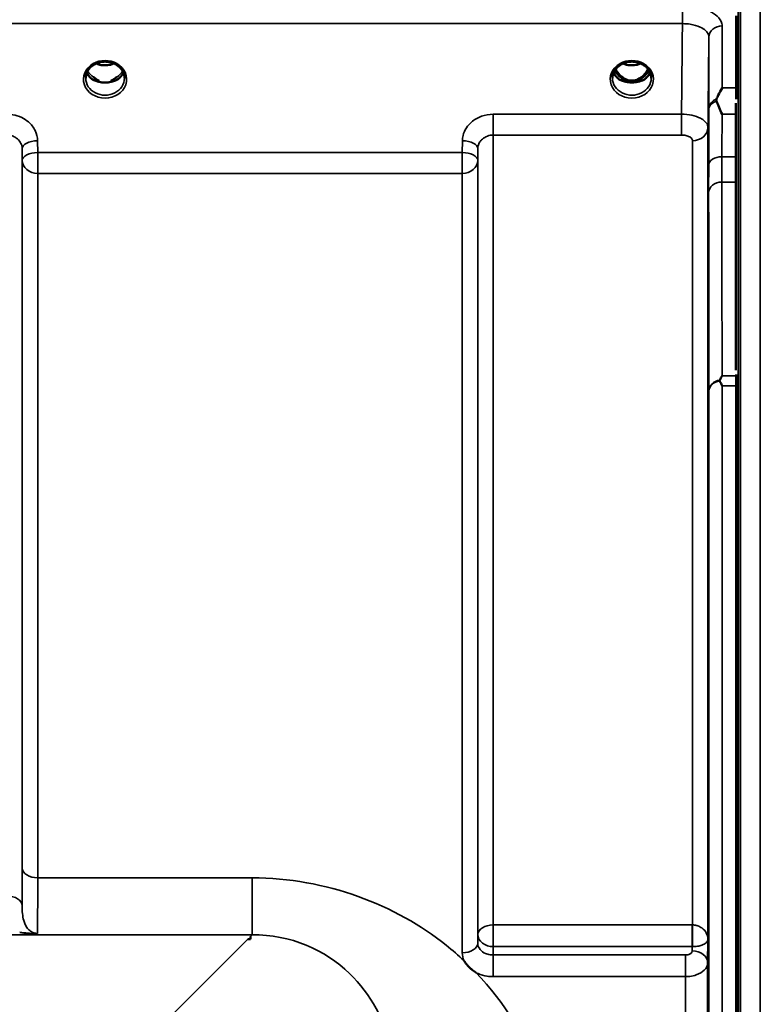
# Model space of a CAD drawing. Units: millimetres. Extents: x 0 to 9900, y 0 to 7000.
# Drawn here: x 6916 to 7084, y 3118 to 3341 of the extents above; entities that cross this region are included whole.
import ezdxf

# ---------------------------------------------------------------- set-up
doc = ezdxf.new("R2010")
doc.units = ezdxf.units.MM
doc.header["$LTSCALE"] = 33.333333
doc.layers.add('Visible (ISO)', color=7, linetype='Continuous', lineweight=50)
doc.layers.add('Visible Narrow (ISO)', color=7, linetype='Continuous', lineweight=35)

msp = doc.modelspace()

# ---------------------------------------------------------------- linework, layer by layer
at = {"layer": 'Visible (ISO)'}
for p, q in [((7078.89, 3341.87), (7078.89, 3325.48)), ((6933.42, 3327.15), (6934.33, 3327.15)), ((6934.33, 3327.15), (6934.33, 3326.9)), ((6937.13, 3327.15), (6938.05, 3327.15)), ((6937.13, 3327.15), (6937.13, 3326.9)), ((7052.92, 3327.15), (7053.95, 3327.15)), ((7053.95, 3327.15), (7053.95, 3326.9)), ((7056.51, 3327.15), (7057.55, 3327.15)), ((7056.51, 3327.15), (7056.51, 3326.9)), ((6934.33, 3326.9), (6934.3, 3326.9)), ((6937.16, 3326.9), (6937.13, 3326.9)), ((7053.95, 3326.9), (7053.8, 3326.9)), ((7056.66, 3326.9), (7056.51, 3326.9)), ((7078.84, 3261.44), (7078.84, 3322.04)), ((7078.89, 3257.9), (7078.89, 2013.4)), ((6968.73, 3132.93), (6968.73, 3132.29)), ((6968.73, 3132.29), (6968.09, 3132.29)), ((6968.73, 3132.29), (6968.73, 3132.28))]:
    msp.add_line(p, q, dxfattribs=at)
for centre, major_axis, ratio, start_param, end_param in [((7055.23, 3332.48), (0, 5.58), 0.770038, 2.094426, 2.498104), ((7055.23, 3332.48), (0, 5.58), 0.770038, 3.785081, 4.18876), ((6935.73, 3332.57), (0, 5.71), 0.770038, 2.598514, 2.817367), ((6935.73, 3332.57), (0, 5.71), 0.770038, 3.465818, 3.684789), ((7055.23, 3332.48), (0, 5.58), 0.770038, 2.498104, 2.839532), ((7055.23, 3332.48), (0, 5.58), 0.770038, 3.443654, 3.785081), ((6935.73, 3330.51), (-4.4, 0), 0.866025, 1.246571, 1.895022), ((6935.73, 3330.51), (4.4, 0), 0.866025, 4.492192, 4.932586), ((7055.23, 3330.45), (-4.3, 0), 0.866025, 1.268735, 1.872857), ((7055.23, 3330.51), (4.4, 0), 0.866025, 4.492192, 4.932586), ((6968.09, 3092.5), (40.22, 0), 0.989133, 1.554726, 1.570796)]:
    msp.add_ellipse(centre, major_axis=major_axis, ratio=ratio, start_param=start_param, end_param=end_param, dxfattribs=at)
for points, knots in [([(6931.33, 3327.68), (6931.33, 3327.93), (6931.36, 3328.17), (6931.47, 3328.64), (6931.55, 3328.87), (6931.76, 3329.32), (6931.89, 3329.54), (6932.21, 3329.95), (6932.39, 3330.14), (6932.79, 3330.49), (6933.01, 3330.65), (6933.25, 3330.79)], [1.5707963, 1.5707963, 1.5707963, 1.5707963, 1.7666699, 1.7666699, 1.9625434, 1.9625434, 2.1584169, 2.1584169, 2.3542904, 2.3542904, 2.5501639, 2.5501639, 2.5501639, 2.5501639]), ([(6933.25, 3330.79), (6933.54, 3330.96), (6933.85, 3331.1), (6934.51, 3331.31), (6934.86, 3331.39), (6935.55, 3331.46), (6935.91, 3331.46), (6936.61, 3331.39), (6936.95, 3331.31), (6937.61, 3331.1), (6937.92, 3330.96), (6938.21, 3330.79)], [-0.591429, -0.591429, -0.591429, -0.591429, -0.354857, -0.354857, -0.118286, -0.118286, 0.118286, 0.118286, 0.354857, 0.354857, 0.591429, 0.591429, 0.591429, 0.591429]), ([(6933.72, 3331.03), (6933.98, 3330.92), (6934.25, 3330.82), (6934.98, 3330.65), (6935.46, 3330.6), (6936.38, 3330.64), (6936.84, 3330.72), (6937.44, 3330.9), (6937.59, 3330.96), (6937.75, 3331.03)], [0.489185, 0.489185, 0.489185, 0.489185, 0.5772423, 0.5772423, 0.7167004, 0.7167004, 0.8547813, 0.8547813, 0.9067113, 0.9067113, 0.9067113, 0.9067113]), ([(6938.21, 3330.79), (6938.45, 3330.65), (6938.67, 3330.49), (6939.08, 3330.14), (6939.26, 3329.95), (6939.57, 3329.54), (6939.7, 3329.32), (6939.92, 3328.87), (6940, 3328.64), (6940.1, 3328.17), (6940.13, 3327.93), (6940.13, 3327.68)], [-2.5501639, -2.5501639, -2.5501639, -2.5501639, -2.3542904, -2.3542904, -2.1584169, -2.1584169, -1.9625434, -1.9625434, -1.7666699, -1.7666699, -1.5707963, -1.5707963, -1.5707963, -1.5707963]), ([(7050.83, 3327.68), (7050.83, 3327.93), (7050.86, 3328.17), (7050.97, 3328.64), (7051.05, 3328.87), (7051.26, 3329.32), (7051.39, 3329.54), (7051.71, 3329.95), (7051.89, 3330.14), (7052.29, 3330.49), (7052.51, 3330.65), (7052.75, 3330.79)], [1.5707963, 1.5707963, 1.5707963, 1.5707963, 1.7666699, 1.7666699, 1.9625434, 1.9625434, 2.1584169, 2.1584169, 2.3542904, 2.3542904, 2.5501639, 2.5501639, 2.5501639, 2.5501639]), ([(7051.57, 3329.77), (7051.74, 3329.41), (7051.96, 3329.06), (7052.61, 3328.23), (7053.06, 3327.86), (7053.86, 3327.42), (7054.23, 3327.28), (7054.87, 3327.16), (7055.14, 3327.14), (7055.55, 3327.16), (7055.69, 3327.18), (7056.14, 3327.26), (7056.56, 3327.38), (7057.34, 3327.84), (7057.77, 3328.14), (7058.46, 3328.98), (7058.7, 3329.35), (7058.89, 3329.77)], [-3.191352, -3.191352, -3.191352, -3.191352, -2.781305, -2.781305, -2.121657, -2.121657, -1.623468, -1.623468, -1.290099, -1.290099, -1.103515, -1.103515, -0.709696, -0.709696, -0.464379, -0.464379, -0.316329, -0.316329, -0.316329, -0.316329]), ([(7052.75, 3330.79), (7053.04, 3330.96), (7053.35, 3331.1), (7054.01, 3331.31), (7054.36, 3331.39), (7055.05, 3331.46), (7055.41, 3331.46), (7056.11, 3331.39), (7056.45, 3331.31), (7057.11, 3331.1), (7057.42, 3330.96), (7057.71, 3330.79)], [-0.591429, -0.591429, -0.591429, -0.591429, -0.354857, -0.354857, -0.118286, -0.118286, 0.118286, 0.118286, 0.354857, 0.354857, 0.591429, 0.591429, 0.591429, 0.591429]), ([(7053.22, 3331.03), (7053.48, 3330.92), (7053.75, 3330.82), (7054.48, 3330.65), (7054.96, 3330.6), (7055.88, 3330.64), (7056.34, 3330.72), (7056.94, 3330.9), (7057.09, 3330.96), (7057.25, 3331.03)], [0.4892148, 0.4892148, 0.4892148, 0.4892148, 0.5772409, 0.5772409, 0.7166995, 0.7166995, 0.8547802, 0.8547802, 0.9067388, 0.9067388, 0.9067388, 0.9067388]), ([(7057.71, 3330.79), (7057.95, 3330.65), (7058.17, 3330.49), (7058.58, 3330.14), (7058.76, 3329.95), (7059.07, 3329.54), (7059.2, 3329.32), (7059.42, 3328.87), (7059.5, 3328.64), (7059.6, 3328.17), (7059.63, 3327.93), (7059.63, 3327.68)], [-2.5501639, -2.5501639, -2.5501639, -2.5501639, -2.3542904, -2.3542904, -2.1584169, -2.1584169, -1.9625434, -1.9625434, -1.7666699, -1.7666699, -1.5707963, -1.5707963, -1.5707963, -1.5707963]), ([(6931.6, 3328.98), (6931.68, 3328.8), (6931.77, 3328.62), (6932, 3328.27), (6932.14, 3328.09), (6932.45, 3327.76), (6932.63, 3327.6), (6932.81, 3327.46)], [3.4983652, 3.4983652, 3.4983652, 3.4983652, 3.6540723, 3.6540723, 3.8248989, 3.8248989, 3.9957255, 3.9957255, 3.9957255, 3.9957255]), ([(6933.36, 3327.17), (6933.32, 3327.19), (6933.28, 3327.2), (6933.2, 3327.23), (6933.16, 3327.25), (6933.09, 3327.29), (6933.05, 3327.31), (6932.98, 3327.35), (6932.94, 3327.37), (6932.88, 3327.41), (6932.85, 3327.44), (6932.81, 3327.46)], [0.08733556, 0.08733556, 0.08733556, 0.08733556, 0.10320999, 0.10320999, 0.11908442, 0.11908442, 0.13495885, 0.13495885, 0.15083328, 0.15083328, 0.16670771, 0.16670771, 0.16670771, 0.16670771]), ([(6932.84, 3327.39), (6932.84, 3327.39), (6932.84, 3327.39), (6933.08, 3327.27), (6933.35, 3327.17), (6933.76, 3327.04), (6933.9, 3327), (6934.04, 3326.97)], [-0.1468964, -0.1468964, -0.1468964, -0.1468964, -0.1462513, -0.1462513, -0.0457698, -0.0457698, 0, 0, 0, 0]), ([(6933.46, 3327.67), (6933.42, 3327.7), (6933.38, 3327.74), (6933.26, 3327.83), (6933.18, 3327.89), (6933.09, 3327.96), (6933.09, 3327.96), (6933.09, 3327.96)], [-0.04739397, -0.04739397, -0.04739397, -0.04739397, -0.03212113, -0.03212113, 0, 0, 0.00036757, 0.00036757, 0.00036757, 0.00036757]), ([(6937.43, 3326.97), (6937.57, 3327), (6937.7, 3327.04), (6937.96, 3327.12), (6938.08, 3327.16), (6938.34, 3327.26), (6938.48, 3327.32), (6938.62, 3327.39), (6938.62, 3327.39), (6938.62, 3327.39)], [-0.1476898, -0.1476898, -0.1476898, -0.1476898, -0.1008834, -0.1008834, -0.0573161, -0.0573161, 0, 0, 0.0006504, 0.0006504, 0.0006504, 0.0006504]), ([(6938.37, 3327.96), (6938.37, 3327.96), (6938.37, 3327.96), (6938.29, 3327.89), (6938.21, 3327.83), (6938.09, 3327.74), (6938.04, 3327.7), (6938.01, 3327.67)], [-0.04576902, -0.04576902, -0.04576902, -0.04576902, -0.04542181, -0.04542181, -0.01481015, -0.01481015, 0, 0, 0, 0]), ([(6938.65, 3327.46), (6938.62, 3327.44), (6938.59, 3327.41), (6938.52, 3327.37), (6938.48, 3327.35), (6938.41, 3327.31), (6938.38, 3327.29), (6938.3, 3327.25), (6938.26, 3327.23), (6938.19, 3327.2), (6938.15, 3327.19), (6938.11, 3327.17)], [0, 0, 0, 0, 0.01580541, 0.01580541, 0.03161082, 0.03161082, 0.04741623, 0.04741623, 0.06322164, 0.06322164, 0.07902705, 0.07902705, 0.07902705, 0.07902705]), ([(6938.65, 3327.46), (6938.84, 3327.6), (6939.01, 3327.76), (6939.32, 3328.09), (6939.46, 3328.27), (6939.69, 3328.62), (6939.79, 3328.8), (6939.86, 3328.98)], [5.4290525, 5.4290525, 5.4290525, 5.4290525, 5.599879, 5.599879, 5.7707056, 5.7707056, 5.9264128, 5.9264128, 5.9264128, 5.9264128]), ([(7051.1, 3328.98), (7051.18, 3328.8), (7051.27, 3328.62), (7051.5, 3328.27), (7051.64, 3328.09), (7051.95, 3327.76), (7052.13, 3327.6), (7052.31, 3327.46)], [3.4983652, 3.4983652, 3.4983652, 3.4983652, 3.6540723, 3.6540723, 3.8248989, 3.8248989, 3.9957255, 3.9957255, 3.9957255, 3.9957255]), ([(7052.86, 3327.17), (7052.82, 3327.19), (7052.78, 3327.2), (7052.7, 3327.23), (7052.66, 3327.25), (7052.59, 3327.29), (7052.55, 3327.31), (7052.48, 3327.35), (7052.44, 3327.37), (7052.38, 3327.41), (7052.35, 3327.44), (7052.31, 3327.46)], [0.08733556, 0.08733556, 0.08733556, 0.08733556, 0.10320999, 0.10320999, 0.11908442, 0.11908442, 0.13495885, 0.13495885, 0.15083328, 0.15083328, 0.16670771, 0.16670771, 0.16670771, 0.16670771]), ([(7052.34, 3327.39), (7052.34, 3327.39), (7052.34, 3327.39), (7052.58, 3327.27), (7052.85, 3327.17), (7053.26, 3327.04), (7053.4, 3327), (7053.54, 3326.97)], [-0.1468964, -0.1468964, -0.1468964, -0.1468964, -0.1462513, -0.1462513, -0.0457698, -0.0457698, 0, 0, 0, 0]), ([(7056.93, 3326.97), (7057.07, 3327), (7057.2, 3327.04), (7057.46, 3327.12), (7057.58, 3327.16), (7057.84, 3327.26), (7057.98, 3327.32), (7058.12, 3327.39), (7058.12, 3327.39), (7058.12, 3327.39)], [-0.14769, -0.14769, -0.14769, -0.14769, -0.1008835, -0.1008835, -0.0573161, -0.0573161, 0, 0, 0.0006504, 0.0006504, 0.0006504, 0.0006504]), ([(7058.15, 3327.46), (7058.12, 3327.44), (7058.09, 3327.41), (7058.02, 3327.37), (7057.98, 3327.35), (7057.91, 3327.31), (7057.88, 3327.29), (7057.8, 3327.25), (7057.76, 3327.23), (7057.69, 3327.2), (7057.65, 3327.19), (7057.61, 3327.17)], [0, 0, 0, 0, 0.01580541, 0.01580541, 0.03161082, 0.03161082, 0.04741623, 0.04741623, 0.06322164, 0.06322164, 0.07902705, 0.07902705, 0.07902705, 0.07902705]), ([(7058.15, 3327.46), (7058.34, 3327.6), (7058.51, 3327.76), (7058.82, 3328.09), (7058.96, 3328.27), (7059.19, 3328.62), (7059.29, 3328.8), (7059.36, 3328.98)], [5.4290525, 5.4290525, 5.4290525, 5.4290525, 5.599879, 5.599879, 5.7707056, 5.7707056, 5.9264128, 5.9264128, 5.9264128, 5.9264128]), ([(6934.04, 3326.97), (6934.11, 3326.95), (6934.18, 3326.93), (6934.41, 3326.87), (6934.59, 3326.83), (6934.77, 3326.79)], [0.07589259, 0.07589259, 0.07589259, 0.07589259, 0.09745555, 0.09745555, 0.14962037, 0.14962037, 0.14962037, 0.14962037]), ([(6936.69, 3326.79), (6936.88, 3326.83), (6937.05, 3326.87), (6937.28, 3326.93), (6937.36, 3326.95), (6937.43, 3326.97)], [0.33133736, 0.33133736, 0.33133736, 0.33133736, 0.38350218, 0.38350218, 0.40506514, 0.40506514, 0.40506514, 0.40506514]), ([(7053.54, 3326.97), (7053.61, 3326.95), (7053.68, 3326.93), (7053.91, 3326.87), (7054.09, 3326.83), (7054.27, 3326.79)], [0.07589259, 0.07589259, 0.07589259, 0.07589259, 0.09745555, 0.09745555, 0.14962037, 0.14962037, 0.14962037, 0.14962037]), ([(7056.19, 3326.79), (7056.38, 3326.83), (7056.55, 3326.87), (7056.78, 3326.93), (7056.86, 3326.95), (7056.93, 3326.97)], [0.33133736, 0.33133736, 0.33133736, 0.33133736, 0.38350218, 0.38350218, 0.40506514, 0.40506514, 0.40506514, 0.40506514]), ([(7074.45, 3322.99), (7074.57, 3323.27), (7074.7, 3323.55), (7075.11, 3324.4), (7075.41, 3324.95), (7075.7, 3325.47), (7075.7, 3325.47), (7075.71, 3325.48)], [-0.4322011, -0.4322011, -0.4322011, -0.4322011, -0.2960492, -0.2960492, 0, 0, 0.002571, 0.002571, 0.002571, 0.002571]), ([(7074.45, 3322.46), (7074.41, 3322.55), (7074.39, 3322.64), (7074.39, 3322.81), (7074.41, 3322.9), (7074.45, 3322.99)], [0.16275326, 0.16275326, 0.16275326, 0.16275326, 0.20122772, 0.20122772, 0.23935146, 0.23935146, 0.23935146, 0.23935146]), ([(7075.7, 3319.52), (7075.69, 3319.53), (7075.69, 3319.53), (7075.27, 3320.57), (7074.84, 3321.55), (7074.45, 3322.46)], [-0.4263385, -0.4263385, -0.4263385, -0.4263385, -0.4244212, -0.4244212, 0, 0, 0, 0]), ([(7072.58, 3290.56), (7072.57, 3290.13), (7072.57, 3289.73), (7072.56, 3289.13), (7072.56, 3288.92), (7072.55, 3288.74), (7072.55, 3288.75), (7072.54, 3289), (7072.54, 3289.23), (7072.54, 3289.84), (7072.54, 3290.26), (7072.55, 3291.21), (7072.55, 3291.75), (7072.56, 3292.79), (7072.56, 3293.37), (7072.57, 3294.48), (7072.57, 3295), (7072.58, 3295.88), (7072.59, 3296.29), (7072.6, 3296.9), (7072.6, 3297.11), (7072.61, 3297.3), (7072.61, 3297.29), (7072.62, 3297.05), (7072.62, 3296.81), (7072.62, 3296.19), (7072.62, 3295.78), (7072.61, 3294.82), (7072.61, 3294.27), (7072.6, 3293.22), (7072.6, 3292.64), (7072.59, 3291.53), (7072.58, 3291), (7072.58, 3290.56)], [0, 0, 0, 0, 0.159533, 0.159533, 0.319067, 0.319067, 0.478594, 0.478594, 0.63812, 0.63812, 0.797647, 0.797647, 0.957174, 0.957174, 1.116707, 1.116707, 1.276241, 1.276241, 1.436902, 1.436902, 1.597564, 1.597564, 1.758222, 1.758222, 1.918881, 1.918881, 2.079539, 2.079539, 2.240197, 2.240197, 2.400859, 2.400859, 2.56152, 2.56152, 2.56152, 2.56152]), ([(7075.18, 3259.19), (7075.35, 3259.52), (7075.52, 3259.83), (7075.7, 3260.14), (7075.7, 3260.15), (7075.7, 3260.15)], [-0.1726209, -0.1726209, -0.1726209, -0.1726209, 0, 0, 0.0025267, 0.0025267, 0.0025267, 0.0025267]), ([(7075.18, 3258.97), (7075.16, 3259.01), (7075.15, 3259.05), (7075.15, 3259.12), (7075.16, 3259.15), (7075.18, 3259.19)], [0.06771303, 0.06771303, 0.06771303, 0.06771303, 0.08486206, 0.08486206, 0.10225143, 0.10225143, 0.10225143, 0.10225143]), ([(7075.71, 3257.9), (7075.7, 3257.9), (7075.7, 3257.91), (7075.54, 3258.24), (7075.38, 3258.57), (7075.21, 3258.91), (7075.19, 3258.94), (7075.18, 3258.97)], [-0.3128998, -0.3128998, -0.3128998, -0.3128998, -0.3114756, -0.3114756, -0.1504637, -0.1504637, -0.1344447, -0.1344447, -0.1344447, -0.1344447]), ([(7072.58, 3200.08), (7072.57, 3199.71), (7072.57, 3199.39), (7072.56, 3198.96), (7072.56, 3198.85), (7072.55, 3198.86), (7072.55, 3198.96), (7072.54, 3199.4), (7072.54, 3199.72), (7072.54, 3200.47), (7072.54, 3200.95), (7072.55, 3201.99), (7072.55, 3202.56), (7072.56, 3203.62), (7072.56, 3204.19), (7072.57, 3205.24), (7072.57, 3205.72), (7072.58, 3206.47), (7072.59, 3206.8), (7072.6, 3207.24), (7072.6, 3207.35), (7072.61, 3207.36), (7072.61, 3207.25), (7072.62, 3206.82), (7072.62, 3206.49), (7072.62, 3205.73), (7072.62, 3205.25), (7072.61, 3204.2), (7072.61, 3203.63), (7072.6, 3202.56), (7072.6, 3201.99), (7072.59, 3200.94), (7072.58, 3200.46), (7072.58, 3200.08)], [0, 0, 0, 0, 0.159533, 0.159533, 0.319067, 0.319067, 0.478594, 0.478594, 0.63812, 0.63812, 0.797647, 0.797647, 0.957174, 0.957174, 1.116707, 1.116707, 1.276241, 1.276241, 1.436902, 1.436902, 1.597564, 1.597564, 1.758222, 1.758222, 1.918881, 1.918881, 2.079539, 2.079539, 2.240197, 2.240197, 2.400859, 2.400859, 2.56152, 2.56152, 2.56152, 2.56152]), ([(7019.83, 3124.75), (7019.8, 3124.76), (7019.77, 3124.78), (7019.42, 3125), (7019.12, 3125.23), (7018.62, 3125.64), (7018.43, 3125.82), (7018.06, 3126.2), (7017.88, 3126.4), (7017.54, 3126.83), (7017.37, 3127.07), (7017.21, 3127.34), (7017.19, 3127.36), (7017.18, 3127.39)], [-0.4245765, -0.4245765, -0.4245765, -0.4245765, -0.4143461, -0.4143461, -0.2889485, -0.2889485, -0.1974661, -0.1974661, -0.1049328, -0.1049328, 0, 0, 0.0100393, 0.0100393, 0.0100393, 0.0100393])]:
    msp.add_open_spline(points, degree=3, knots=knots, dxfattribs=at)
for points in [[(7078.89, 3325.48), (7078.89, 3324.72), (7078.89, 3323.85), (7078.89, 3322.9)], [(7078.89, 3260.15), (7078.89, 3259.45), (7078.89, 3258.7), (7078.89, 3257.9)]]:
    msp.add_open_spline(points, degree=3, dxfattribs=at)
msp.add_rational_spline([(7078.89, 3260.49), (7078.89, 3260.32), (7078.89, 3260.15)], [1.02258523673, 1.02256246525, 1.02253955208], degree=2, dxfattribs=at)
at = {"layer": 'Visible Narrow (ISO)'}
for p, q in [((7079.34, 3455.65), (7079.34, 1815.65)), ((7079.84, 1815.65), (7079.84, 3455.65)), ((7079.85, 3455.65), (7079.85, 1815.65)), ((7084.37, 3455.57), (7084.37, 1815.73)), ((7066.71, 3344.14), (7066.71, 3340.07)), ((6090.76, 3340.07), (7066.71, 3340.07)), ((7075.71, 3339.55), (7075.71, 3325.48)), ((7072.71, 3320.73), (7072.71, 3337)), ((6933.31, 3327.75), (6933.31, 3327.75)), ((7075.71, 3325.48), (7078.89, 3325.48)), ((7066.5, 3319.52), (7023.79, 3319.52)), ((7023.79, 3319.52), (7023.79, 3314.79)), ((7066.5, 3319.52), (7066.5, 3314.79)), ((7078.84, 3319.52), (7075.7, 3319.52)), ((7072.5, 3316.49), (7072.5, 3132.27)), ((7023.79, 3314.79), (7066.5, 3314.79)), ((7023.79, 3314.79), (7023.79, 3135.54)), ((6916.92, 3311.73), (6916.95, 3309.06)), ((6916.92, 3311.73), (6916.92, 3139.89)), ((6920.45, 3310.81), (6920.42, 3313.48)), ((7016.79, 3313.48), (7016.76, 3310.81)), ((7020.26, 3309.06), (7020.29, 3311.73)), ((7020.29, 3133.35), (7020.29, 3311.73)), ((7069, 3135.54), (7069, 3313.51)), ((7016.76, 3310.81), (6920.45, 3310.81)), ((6920.45, 3306.08), (6920.45, 3310.81)), ((7016.76, 3310.81), (7016.76, 3306.08)), ((7078.84, 3309.87), (7075.66, 3309.87)), ((6916.95, 3148.5), (6916.95, 3309.06)), ((7020.26, 3309.06), (7020.26, 3131.42)), ((6920.45, 3306.08), (7016.76, 3306.08)), ((6920.45, 3306.08), (6920.45, 3146.23)), ((7016.76, 3129.22), (7016.76, 3306.08)), ((7075.65, 3304.13), (7078.84, 3304.13)), ((7075.7, 3260.15), (7078.89, 3260.15)), ((7078.89, 3257.9), (7075.71, 3257.9)), ((7075.71, 3257.9), (7075.71, 2013.4)), ((7072.71, 2014.55), (7072.71, 3256.75)), ((6969.11, 3146.23), (6920.45, 3146.23)), ((6969.11, 3146.23), (6969.11, 3133.31)), ((7068.94, 3135.54), (7023.79, 3135.54)), ((7023.79, 3130.61), (7023.79, 3135.54)), ((7068.94, 3135.54), (7068.94, 3130.61)), ((6188.36, 3133.31), (6969.11, 3133.31)), ((6969.11, 3133.31), (6968.73, 3132.93)), ((7020.29, 3133.35), (7020.26, 3131.42)), ((6968.09, 3132.29), (6919.21, 3083.41)), ((7023.76, 3128.72), (7023.79, 3130.61)), ((7023.79, 3130.61), (7068.94, 3130.61)), ((7068.94, 3130.61), (7068.93, 3129.65)), ((7072.43, 3126.92), (7072.5, 3132.27)), ((7023.76, 3128.72), (7023.76, 3123.81)), ((7067.43, 3128.72), (7023.76, 3128.72)), ((7067.43, 3123.81), (7067.43, 3128.72)), ((7072.43, 3126.92), (7072.43, 2144.39)), ((7023.76, 3123.81), (7067.43, 3123.81)), ((7067.43, 2147.49), (7067.43, 3123.81))]:
    msp.add_line(p, q, dxfattribs=at)
for centre, major_axis, ratio, start_param, end_param in [((7075.71, 3336.98), (-3, 0), 0.858415, 4.712389, 6.274459), ((6935.73, 3327.44), (-4.9, 0), 0.870389, 4.134453, 5.290325), ((7055.23, 3327.44), (-4.9, 0), 0.870389, 4.134453, 5.290325), ((6935.73, 3327.44), (4.9, 0), 0.870389, 2.148732, 7.276046), ((6935.73, 3331.01), (-4.4, 0), 0.866025, 0.454867, 0.927308), ((6935.73, 3334.34), (4.4, 0), 0.861166, 4.219109, 5.205669), ((6935.73, 3331.01), (-4.4, 0), 0.866025, 2.214285, 2.686725), ((7055.23, 3327.44), (4.9, 0), 0.870389, 2.148732, 7.276046), ((7055.23, 3331.01), (-4.4, 0), 0.866025, 0.454867, 0.927308), ((7055.23, 3332.5), (0, 5.67), 0.775912, 2.106512, 2.498104), ((7055.23, 3334.34), (4.4, 0), 0.861166, 4.219109, 5.205669), ((7055.23, 3332.5), (0, 5.67), 0.775912, 3.785081, 4.176673), ((7055.23, 3331.01), (-4.4, 0), 0.866025, 2.214285, 2.686725), ((6935.73, 3327.68), (-4.4, 0), 0.870885, 0, 3.141593), ((6935.73, 3330.26), (-4.4, 0), 0.866025, 0.347229, 0.854133), ((6932.51, 3327.06), (0.301, 0.399), 0.328436, 5.872603, 6.283185), ((6935.73, 3330.26), (4.4, 0), 0.866025, 5.429052, 5.935956), ((6938.95, 3327.06), (-0.301, 0.399), 0.328436, 0, 0.410582), ((7055.23, 3327.68), (-4.4, 0), 0.870885, 0, 3.141593), ((7055.23, 3330.26), (-4.4, 0), 0.866025, 0.347229, 0.854133), ((7052.01, 3327.06), (0.301, 0.399), 0.328436, 5.872603, 6.283185), ((7052.65, 3328.03), (-0.0698, -0.0716), 0.132759, 0.415422, 1.435322), ((7055.23, 3332.83), (0, -5.67), 0.775912, 5.841403, 6.730272), ((7057.81, 3328.03), (0.0698, -0.0716), 0.132759, 4.847863, 5.867763), ((7055.23, 3330.26), (4.4, 0), 0.866025, 5.429052, 5.935956), ((7058.45, 3327.06), (-0.301, 0.399), 0.328436, 0, 0.410582), ((7075.71, 3320.71), (-3, 0), 0.838503, 5.146037, 6.274459), ((7075.71, 3320.71), (-3, 0.01), 0.642785, 5.147789, 6.276978), ((7069, 3316.52), (3.5, 0), 0.858053, 4.712389, 6.274459), ((6920.42, 3311.76), (-3.5, -0.04), 0.492405, 4.707453, 6.278062), ((7016.79, 3311.76), (3.5, -0.04), 0.492405, 0.005124, 1.575732), ((6920.45, 3309.09), (-3.5, -0.04), 0.492405, 4.707453, 6.278061), ((7016.76, 3309.09), (3.5, -0.04), 0.492405, 0.005124, 1.575732), ((7075.66, 3307.94), (-3, 0.01), 0.642786, 4.71439, 6.276792), ((6920.45, 3309.09), (-3.5, 0), 0.859528, 0.008727, 1.570796), ((7016.76, 3309.09), (3.5, 0), 0.859528, 4.712389, 6.274459), ((7075.65, 3301.63), (-3, 0), 0.833886, 4.712089, 6.274161), ((7075.71, 3256.73), (-3, -0.01), 0.833885, 4.887148, 6.272913), ((7075.71, 3256.73), (-3, 0), 0.760192, 4.889019, 6.274459), ((6920.45, 3148.52), (-3.5, 0), 0.654583, 0.008727, 1.570796), ((6913.43, 3139.87), (3.5, 0), 0.641091, 0.008727, 1.570796), ((7023.79, 3133.33), (-3.5, 0), 0.632772, 4.712389, 6.274459), ((7069, 3133.33), (0.02, 3.5), 0.005522, 0.885687, 2.460857), ((7023.79, 3133.33), (-3.5, 0.05), 0.777116, 0.010737, 1.581572), ((7016.76, 3131.44), (3.5, 0), 0.632786, 4.712389, 6.274459), ((7068.93, 3126.93), (3.5, -0.05), 0.777116, 0.010815, 1.581572)]:
    msp.add_ellipse(centre, major_axis=major_axis, ratio=ratio, start_param=start_param, end_param=end_param, dxfattribs=at)
for points, knots in [([(7075.71, 3339.55), (7075.71, 3339.74), (7075.68, 3339.93), (7075.5, 3340.7), (7075.14, 3341.26), (7074.11, 3342.22), (7073.48, 3342.63), (7071.77, 3343.41), (7070.62, 3343.74), (7068.51, 3344.07), (7067.6, 3344.14), (7066.71, 3344.14)], [0, 0, 0, 0, 0.111456, 0.111456, 0.450677, 0.450677, 0.750454, 0.750454, 1.137372, 1.137372, 1.406382, 1.406382, 1.406382, 1.406382]), ([(7066.71, 3340.07), (7067.3, 3340.07), (7067.91, 3340.03), (7069.31, 3339.81), (7070.08, 3339.59), (7071.22, 3339.07), (7071.64, 3338.8), (7072.33, 3338.15), (7072.57, 3337.78), (7072.69, 3337.26), (7072.71, 3337.13), (7072.71, 3337)], [-1.406382, -1.406382, -1.406382, -1.406382, -1.137372, -1.137372, -0.750454, -0.750454, -0.450677, -0.450677, -0.111456, -0.111456, 0, 0, 0, 0]), ([(6933.06, 3331.01), (6933.14, 3331.02), (6933.23, 3331.02), (6933.35, 3331.01), (6933.4, 3331), (6933.44, 3330.96), (6933.44, 3330.94), (6933.4, 3330.89), (6933.35, 3330.85), (6933.29, 3330.81), (6933.27, 3330.8), (6933.25, 3330.79)], [0, 0, 0, 0, 0.02681436, 0.02681436, 0.04334791, 0.04334791, 0.06041366, 0.06041366, 0.08457, 0.08457, 0.09308266, 0.09308266, 0.09308266, 0.09308266]), ([(6938.21, 3330.79), (6938.18, 3330.81), (6938.14, 3330.84), (6938.11, 3330.86), (6938.08, 3330.88), (6938.06, 3330.9), (6938.02, 3330.95), (6938.03, 3330.99), (6938.14, 3331.01), (6938.2, 3331.02), (6938.31, 3331.02), (6938.36, 3331.01), (6938.41, 3331.01)], [0.05907673, 0.05907673, 0.05907673, 0.05907673, 0.07607969, 0.07607969, 0.07607969, 0.09174573, 0.09174573, 0.11681139, 0.11681139, 0.1362359, 0.1362359, 0.15215939, 0.15215939, 0.15215939, 0.15215939]), ([(7052.56, 3331.01), (7052.64, 3331.02), (7052.73, 3331.02), (7052.85, 3331.01), (7052.9, 3331), (7052.94, 3330.96), (7052.94, 3330.94), (7052.9, 3330.89), (7052.85, 3330.85), (7052.79, 3330.81), (7052.77, 3330.8), (7052.75, 3330.79)], [0, 0, 0, 0, 0.02681436, 0.02681436, 0.04334791, 0.04334791, 0.06041366, 0.06041366, 0.08457, 0.08457, 0.09308266, 0.09308266, 0.09308266, 0.09308266]), ([(7057.71, 3330.79), (7057.68, 3330.81), (7057.64, 3330.84), (7057.61, 3330.86), (7057.58, 3330.88), (7057.56, 3330.9), (7057.52, 3330.95), (7057.53, 3330.99), (7057.64, 3331.01), (7057.7, 3331.02), (7057.81, 3331.02), (7057.86, 3331.01), (7057.91, 3331.01)], [0.05907673, 0.05907673, 0.05907673, 0.05907673, 0.07607969, 0.07607969, 0.07607969, 0.09174573, 0.09174573, 0.11681139, 0.11681139, 0.1362359, 0.1362359, 0.15215939, 0.15215939, 0.15215939, 0.15215939]), ([(6933.09, 3327.96), (6933.17, 3327.9), (6933.26, 3327.8), (6933.37, 3327.68), (6933.43, 3327.62), (6933.47, 3327.57), (6933.5, 3327.52), (6933.54, 3327.45), (6933.57, 3327.37), (6933.54, 3327.28), (6933.46, 3327.21), (6933.37, 3327.19), (6933.32, 3327.19)], [0, 0, 0, 0, 0.0303118, 0.0404157, 0.0505197, 0.0555716, 0.0606236, 0.0707275, 0.0808315, 0.0909354, 0.1010393, 0.1186547, 0.1186547, 0.1186547, 0.1186547]), ([(6933.4, 3327.16), (6933.43, 3327.17), (6933.49, 3327.19), (6933.57, 3327.26), (6933.6, 3327.36), (6933.58, 3327.46), (6933.54, 3327.54), (6933.51, 3327.6), (6933.48, 3327.64), (6933.47, 3327.66), (6933.46, 3327.67)], [-0.11109513, -0.11109513, -0.11109513, -0.11109513, -0.10103933, -0.0909354, -0.08083147, -0.07072753, -0.0606236, -0.05557163, -0.05051967, -0.04612689, -0.04612689, -0.04612689, -0.04612689]), ([(6938.01, 3327.67), (6937.98, 3327.64), (6937.91, 3327.54), (6937.86, 3327.41), (6937.88, 3327.31), (6937.91, 3327.25), (6937.97, 3327.19), (6938.03, 3327.17), (6938.06, 3327.16)], [0.0460591, 0.0460591, 0.0460591, 0.0460591, 0.0606236, 0.08083147, 0.08588343, 0.0909354, 0.10103933, 0.1110835, 0.1110835, 0.1110835, 0.1110835]), ([(6938.15, 3327.19), (6938.11, 3327.19), (6938.08, 3327.2), (6938.05, 3327.21), (6938.03, 3327.21), (6938.01, 3327.22), (6937.99, 3327.23), (6937.98, 3327.24), (6937.97, 3327.24), (6937.97, 3327.25), (6937.95, 3327.26), (6937.94, 3327.27), (6937.93, 3327.29), (6937.93, 3327.29), (6937.92, 3327.29), (6937.92, 3327.3), (6937.92, 3327.3), (6937.91, 3327.31), (6937.91, 3327.32), (6937.91, 3327.33), (6937.91, 3327.34), (6937.91, 3327.36), (6937.91, 3327.36), (6937.91, 3327.36), (6937.91, 3327.37), (6937.91, 3327.39), (6937.91, 3327.42), (6937.92, 3327.44), (6937.94, 3327.47), (6937.95, 3327.5), (6937.97, 3327.53), (6938.01, 3327.59), (6938.05, 3327.64), (6938.09, 3327.68), (6938.12, 3327.72), (6938.16, 3327.76), (6938.19, 3327.79), (6938.25, 3327.85), (6938.31, 3327.91), (6938.37, 3327.96)], [-0.1186227, -0.1186227, -0.1186227, -0.1186227, -0.1080593, -0.1080593, -0.1080593, -0.1010527, -0.1010527, -0.1010527, -0.0972711, -0.0972711, -0.0972711, -0.0909498, -0.0909498, -0.0909498, -0.089661, -0.089661, -0.089661, -0.0858797, -0.0858797, -0.0858797, -0.0820717, -0.0820717, -0.0820717, -0.0808053, -0.0808053, -0.0808053, -0.0717654, -0.0717654, -0.0717654, -0.0606699, -0.0606699, -0.0606699, -0.0404362, -0.0404362, -0.0404362, -0.0252718, -0.0252718, -0.0252718, 0, 0, 0, 0]), ([(7052.59, 3327.96), (7052.67, 3327.9), (7052.76, 3327.8), (7052.87, 3327.68), (7052.93, 3327.62), (7052.97, 3327.57), (7053, 3327.52), (7053.04, 3327.45), (7053.07, 3327.37), (7053.04, 3327.28), (7052.96, 3327.21), (7052.87, 3327.19), (7052.82, 3327.19)], [0, 0, 0, 0, 0.0303118, 0.0404157, 0.0505197, 0.0555716, 0.0606236, 0.0707275, 0.0808315, 0.0909354, 0.1010393, 0.1186547, 0.1186547, 0.1186547, 0.1186547]), ([(7052.9, 3327.16), (7052.93, 3327.17), (7052.99, 3327.19), (7053.07, 3327.26), (7053.1, 3327.36), (7053.08, 3327.46), (7053.04, 3327.54), (7053.01, 3327.6), (7052.97, 3327.65), (7052.92, 3327.72), (7052.82, 3327.85), (7052.72, 3327.94), (7052.65, 3328.01)], [-0.1110951, -0.1110951, -0.1110951, -0.1110951, -0.1010393, -0.0909354, -0.0808315, -0.0707275, -0.0606236, -0.0555716, -0.0505197, -0.0404157, -0.0303118, 0, 0, 0, 0]), ([(7057.81, 3328.01), (7057.75, 3327.96), (7057.66, 3327.86), (7057.53, 3327.71), (7057.42, 3327.56), (7057.36, 3327.41), (7057.38, 3327.31), (7057.41, 3327.25), (7057.47, 3327.19), (7057.53, 3327.17), (7057.56, 3327.16)], [0, 0, 0, 0, 0.0252598, 0.0404157, 0.0606236, 0.0808315, 0.0858834, 0.0909354, 0.1010393, 0.1110835, 0.1110835, 0.1110835, 0.1110835]), ([(7057.65, 3327.19), (7057.61, 3327.19), (7057.58, 3327.2), (7057.55, 3327.21), (7057.53, 3327.21), (7057.51, 3327.22), (7057.49, 3327.23), (7057.48, 3327.24), (7057.47, 3327.24), (7057.47, 3327.25), (7057.45, 3327.26), (7057.44, 3327.27), (7057.43, 3327.29), (7057.43, 3327.29), (7057.42, 3327.29), (7057.42, 3327.3), (7057.42, 3327.3), (7057.41, 3327.31), (7057.41, 3327.32), (7057.41, 3327.33), (7057.41, 3327.34), (7057.41, 3327.36), (7057.41, 3327.36), (7057.41, 3327.36), (7057.41, 3327.37), (7057.41, 3327.39), (7057.41, 3327.42), (7057.42, 3327.44), (7057.44, 3327.47), (7057.45, 3327.5), (7057.47, 3327.53), (7057.51, 3327.59), (7057.55, 3327.64), (7057.59, 3327.68), (7057.62, 3327.72), (7057.66, 3327.76), (7057.69, 3327.79), (7057.75, 3327.85), (7057.81, 3327.91), (7057.87, 3327.96)], [-0.1186227, -0.1186227, -0.1186227, -0.1186227, -0.1080593, -0.1080593, -0.1080593, -0.1010527, -0.1010527, -0.1010527, -0.0972711, -0.0972711, -0.0972711, -0.0909498, -0.0909498, -0.0909498, -0.089661, -0.089661, -0.089661, -0.0858797, -0.0858797, -0.0858797, -0.0820717, -0.0820717, -0.0820717, -0.0808053, -0.0808053, -0.0808053, -0.0717654, -0.0717654, -0.0717654, -0.0606699, -0.0606699, -0.0606699, -0.0404362, -0.0404362, -0.0404362, -0.0252718, -0.0252718, -0.0252718, 0, 0, 0, 0]), ([(7072.71, 3320.73), (7072.7, 3318.6), (7072.69, 3316.47), (7072.68, 3312.22), (7072.67, 3310.09), (7072.66, 3307.96)], [-1.667072, -1.667072, -1.667072, -1.667072, -0.833536, -0.833536, 0, 0, 0, 0]), ([(6920.42, 3313.48), (6920.42, 3314.27), (6920.22, 3315.08), (6919.51, 3316.54), (6918.98, 3317.21), (6917.89, 3318.15), (6917.37, 3318.49), (6916.18, 3319.06), (6915.49, 3319.28), (6914.33, 3319.48), (6913.88, 3319.52), (6913.43, 3319.52)], [-1.086637, -1.086637, -1.086637, -1.086637, -0.812568, -0.812568, -0.541659, -0.541659, -0.352072, -0.352072, -0.135412, -0.135412, 0, 0, 0, 0]), ([(7023.79, 3319.52), (7022.88, 3319.52), (7021.95, 3319.36), (7020.27, 3318.75), (7019.49, 3318.3), (7018.4, 3317.36), (7018.01, 3316.91), (7017.34, 3315.88), (7017.08, 3315.28), (7016.84, 3314.27), (7016.79, 3313.87), (7016.79, 3313.48)], [-1.086637, -1.086637, -1.086637, -1.086637, -0.812859, -0.812859, -0.541961, -0.541961, -0.352309, -0.352309, -0.135503, -0.135503, 0, 0, 0, 0]), ([(7072.5, 3316.49), (7072.5, 3316.68), (7072.46, 3316.88), (7072.27, 3317.38), (7072.05, 3317.68), (7071.48, 3318.19), (7071.15, 3318.41), (7070.23, 3318.89), (7069.56, 3319.12), (7068.11, 3319.43), (7067.3, 3319.52), (7066.5, 3319.52)], [0, 0, 0, 0, 0.0483952, 0.0483952, 0.1258275, 0.1258275, 0.1935333, 0.1935333, 0.2902535, 0.2902535, 0.3906693, 0.3906693, 0.3906693, 0.3906693]), ([(7075.66, 3309.87), (7075.67, 3311.99), (7075.68, 3314.12), (7075.69, 3317.34), (7075.69, 3318.43), (7075.7, 3319.52)], [0, 0, 0, 0, 0.833536, 0.833536, 1.260514, 1.260514, 1.260514, 1.260514]), ([(6913.43, 3314.79), (6913.65, 3314.79), (6913.88, 3314.77), (6914.46, 3314.67), (6914.8, 3314.56), (6915.4, 3314.27), (6915.66, 3314.09), (6916.2, 3313.62), (6916.47, 3313.28), (6916.82, 3312.54), (6916.92, 3312.13), (6916.92, 3311.73)], [0, 0, 0, 0, 0.135412, 0.135412, 0.352072, 0.352072, 0.541659, 0.541659, 0.812568, 0.812568, 1.086637, 1.086637, 1.086637, 1.086637]), ([(7020.29, 3311.73), (7020.29, 3311.93), (7020.31, 3312.13), (7020.43, 3312.64), (7020.56, 3312.94), (7020.9, 3313.47), (7021.1, 3313.69), (7021.64, 3314.17), (7022.03, 3314.4), (7022.87, 3314.71), (7023.33, 3314.79), (7023.79, 3314.79)], [0, 0, 0, 0, 0.135503, 0.135503, 0.352309, 0.352309, 0.541961, 0.541961, 0.812859, 0.812859, 1.086637, 1.086637, 1.086637, 1.086637]), ([(7066.5, 3314.79), (7066.84, 3314.79), (7067.17, 3314.75), (7067.78, 3314.62), (7068.05, 3314.53), (7068.44, 3314.33), (7068.58, 3314.23), (7068.81, 3314.02), (7068.9, 3313.89), (7068.98, 3313.68), (7069, 3313.6), (7069, 3313.51)], [-0.3906693, -0.3906693, -0.3906693, -0.3906693, -0.2902535, -0.2902535, -0.1935333, -0.1935333, -0.1258275, -0.1258275, -0.0483952, -0.0483952, 0, 0, 0, 0]), ([(7075.65, 3304.13), (7075.65, 3304.92), (7075.65, 3305.81), (7075.66, 3307.73), (7075.66, 3308.77), (7075.66, 3309.87)], [-0.9470519, -0.9470519, -0.9470519, -0.9470519, -0.4735259, -0.4735259, 0, 0, 0, 0]), ([(7072.66, 3307.96), (7072.66, 3306.75), (7072.66, 3305.61), (7072.65, 3303.49), (7072.65, 3302.52), (7072.65, 3301.65)], [0, 0, 0, 0, 0.4735259, 0.4735259, 0.9470519, 0.9470519, 0.9470519, 0.9470519]), ([(7075.7, 3260.15), (7075.7, 3263.59), (7075.69, 3267.02), (7075.68, 3274.2), (7075.68, 3277.94), (7075.67, 3281.68), (7075.67, 3285.42), (7075.66, 3289.16), (7075.66, 3296.65), (7075.66, 3300.39), (7075.65, 3304.13)], [0.166982, 0.166982, 0.166982, 0.166982, 2.033893, 2.033893, 4.067787, 4.067787, 4.067787, 6.10168, 6.10168, 8.135574, 8.135574, 8.135574, 8.135574]), ([(7072.65, 3301.65), (7072.66, 3297.91), (7072.66, 3294.17), (7072.66, 3286.68), (7072.67, 3282.94), (7072.67, 3279.2), (7072.68, 3275.46), (7072.68, 3271.72), (7072.69, 3264.23), (7072.7, 3260.49), (7072.71, 3256.75)], [-8.135574, -8.135574, -8.135574, -8.135574, -6.10168, -6.10168, -4.067787, -4.067787, -4.067787, -2.033893, -2.033893, 0, 0, 0, 0]), ([(6916.95, 3148.5), (6916.95, 3146.67), (6916.95, 3144.99), (6916.94, 3142.11), (6916.93, 3140.89), (6916.92, 3139.89)], [-2.900816, -2.900816, -2.900816, -2.900816, -2.175612, -2.175612, -1.475357, -1.475357, -1.475357, -1.475357]), ([(6920.38, 3133.62), (6920.39, 3133.8), (6920.39, 3134.05), (6920.41, 3134.91), (6920.42, 3135.68), (6920.42, 3136.63), (6920.43, 3137.75), (6920.44, 3139.13), (6920.45, 3142.36), (6920.45, 3144.21), (6920.45, 3146.23)], [0.528301, 0.528301, 0.528301, 0.528301, 0.840626, 0.840626, 1.450408, 1.450408, 1.450408, 2.175612, 2.175612, 2.900816, 2.900816, 2.900816, 2.900816]), ([(7017.18, 3127.39), (7015.89, 3128.6), (7014.54, 3129.79), (7001.78, 3140.08), (6985.78, 3146.23), (6969.11, 3146.23)], [8.466531, 8.466531, 8.466531, 8.466531, 9.088008, 9.088008, 14.089934, 14.089934, 14.089934, 14.089934]), ([(6920.38, 3133.62), (6920.1, 3133.61), (6919.81, 3133.66), (6919.27, 3133.84), (6919.03, 3133.97), (6918.56, 3134.3), (6918.34, 3134.51), (6917.93, 3135.01), (6917.75, 3135.31), (6917.47, 3135.91), (6917.37, 3136.21), (6917.14, 3137.02), (6917.05, 3137.55), (6916.94, 3138.68), (6916.92, 3139.27), (6916.92, 3139.89)], [-1.577462, -1.577462, -1.577462, -1.577462, -1.407061, -1.407061, -1.236659, -1.236659, -1.048708, -1.048708, -0.828688, -0.828688, -0.637447, -0.637447, -0.318726, -0.318726, 0, 0, 0, 0]), ([(7069, 3135.54), (7068.99, 3135.54), (7068.99, 3135.54), (7068.97, 3135.54), (7068.97, 3135.54), (7068.96, 3135.54), (7068.95, 3135.54), (7068.94, 3135.54), (7068.94, 3135.54), (7068.94, 3135.54)], [0, 0, 0, 0, 0.002168647, 0.002168647, 0.004123484, 0.004123484, 0.005345257, 0.005345257, 0.006108866, 0.006108866, 0.006108866, 0.006108866]), ([(7072.5, 3132.27), (7072.5, 3132.78), (7072.37, 3133.29), (7071.87, 3134.16), (7071.55, 3134.54), (7070.85, 3135.05), (7070.53, 3135.21), (7069.95, 3135.41), (7069.71, 3135.47), (7069.31, 3135.53), (7069.16, 3135.54), (7069, 3135.54)], [-0.001471, -0.001471, -0.001471, -0.001471, 0.460691, 0.460691, 0.842768, 0.842768, 1.081566, 1.081566, 1.230815, 1.230815, 1.324095, 1.324095, 1.324095, 1.324095]), ([(6920.38, 3133.62), (6920, 3133.58), (6919.65, 3133.59), (6918.94, 3133.62), (6918.57, 3133.64), (6917.59, 3133.73), (6916.96, 3133.81), (6916.36, 3133.89)], [-0.000999, -0.000999, -0.000999, -0.000999, 0.1144447, 0.1144447, 0.2407331, 0.2407331, 0.4562318, 0.4562318, 0.4562318, 0.4562318]), ([(6916.36, 3133.35), (6917.08, 3133.35), (6917.81, 3133.36), (6918.87, 3133.42), (6919.25, 3133.44), (6919.89, 3133.52), (6920.16, 3133.56), (6920.38, 3133.62)], [-0.4562318, -0.4562318, -0.4562318, -0.4562318, -0.2407331, -0.2407331, -0.1144447, -0.1144447, 0.000999, 0.000999, 0.000999, 0.000999]), ([(6969.11, 3133.31), (6977.75, 3133.4), (6985.72, 3129.86), (6996.05, 3119.76), (6999.18, 3113.76), (7002.05, 3103.33), (7002.61, 3099.15), (7002.7, 3092.21), (7002.53, 3089.5), (7002.17, 3086.81)], [-14.089934, -14.089934, -14.089934, -14.089934, -9.088008, -9.088008, -4.579229, -4.579229, -1.761242, -1.761242, 0, 0, 0, 0]), ([(7023.76, 3128.72), (7023.53, 3128.72), (7023.3, 3128.73), (7022.72, 3128.82), (7022.37, 3128.92), (7021.54, 3129.28), (7021.1, 3129.6), (7020.45, 3130.42), (7020.26, 3130.92), (7020.26, 3131.42)], [0, 0, 0, 0, 0.136746, 0.136746, 0.35554, 0.35554, 0.70561, 0.70561, 1.09397, 1.09397, 1.09397, 1.09397]), ([(7068.94, 3130.61), (7068.94, 3130.61), (7068.94, 3130.61), (7068.95, 3130.61), (7068.95, 3130.61), (7068.95, 3130.61), (7068.96, 3130.61), (7068.96, 3130.61), (7068.97, 3130.61), (7068.97, 3130.61)], [-0.006108866, -0.006108866, -0.006108866, -0.006108866, -0.005345257, -0.005345257, -0.004123484, -0.004123484, -0.002168647, -0.002168647, 0, 0, 0, 0]), ([(7068.97, 3130.61), (7069.13, 3130.61), (7069.28, 3130.61), (7069.68, 3130.64), (7069.92, 3130.67), (7070.5, 3130.76), (7070.82, 3130.85), (7071.53, 3131.11), (7071.85, 3131.3), (7072.36, 3131.75), (7072.49, 3132.01), (7072.5, 3132.27)], [-1.324095, -1.324095, -1.324095, -1.324095, -1.230815, -1.230815, -1.081566, -1.081566, -0.842768, -0.842768, -0.460691, -0.460691, 0.001471, 0.001471, 0.001471, 0.001471]), ([(7068.93, 3129.65), (7068.92, 3129.48), (7068.84, 3129.31), (7068.56, 3129.03), (7068.37, 3128.91), (7068.02, 3128.79), (7067.87, 3128.76), (7067.62, 3128.72), (7067.52, 3128.72), (7067.43, 3128.72)], [-0.2328254, -0.2328254, -0.2328254, -0.2328254, -0.1501724, -0.1501724, -0.0756683, -0.0756683, -0.0291032, -0.0291032, 0, 0, 0, 0]), ([(7067.43, 3123.81), (7067.75, 3123.81), (7068.08, 3123.83), (7068.91, 3123.93), (7069.4, 3124.04), (7070.59, 3124.46), (7071.21, 3124.83), (7072.15, 3125.76), (7072.42, 3126.34), (7072.43, 3126.92)], [0, 0, 0, 0, 0.0291032, 0.0291032, 0.0756683, 0.0756683, 0.1501724, 0.1501724, 0.2328254, 0.2328254, 0.2328254, 0.2328254]), ([(7019.83, 3124.75), (7019.99, 3124.66), (7020.16, 3124.58), (7020.98, 3124.22), (7021.67, 3124.02), (7022.85, 3123.84), (7023.31, 3123.81), (7023.76, 3123.81)], [-0.4152978, -0.4152978, -0.4152978, -0.4152978, -0.3555401, -0.3555401, -0.1367462, -0.1367462, 0, 0, 0, 0]), ([(7039.96, 3065.85), (7040.3, 3070.51), (7040.25, 3075.18), (7039.11, 3087.17), (7037.43, 3094.37), (7031.36, 3109.75), (7026.49, 3117.74), (7019.83, 3124.75)], [0, 0, 0, 0, 1.761242, 1.761242, 4.579229, 4.579229, 8.026719, 8.026719, 8.026719, 8.026719])]:
    msp.add_open_spline(points, degree=3, knots=knots, dxfattribs=at)
for points in [[(7066.71, 3340.07), (7066.64, 3333.22), (7066.57, 3326.37), (7066.5, 3319.52)], [(7072.5, 3316.49), (7072.57, 3323.33), (7072.64, 3330.16), (7072.71, 3337)], [(7016.76, 3129.22), (7016.76, 3128.6), (7016.9, 3127.98), (7017.18, 3127.39)]]:
    msp.add_open_spline(points, degree=3, dxfattribs=at)

doc.saveas('drawing.dxf')
